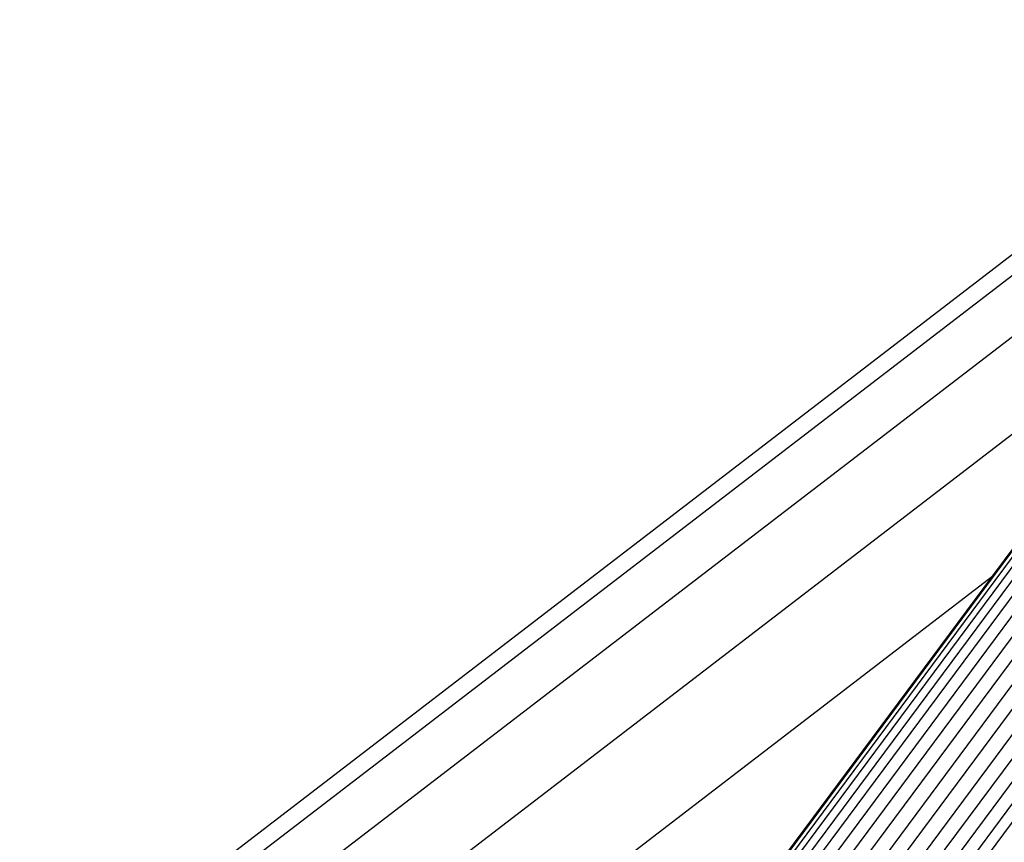
# Model space of a CAD drawing. Units: millimetres. Extents: x 921 to 10102, y 2501 to 8494.
# Drawn here: x 4566 to 4638, y 5502 to 5562 of the extents above; entities that cross this region are included whole.
import ezdxf

# ---------------------------------------------------------------- set-up
doc = ezdxf.new("R2010")
doc.units = ezdxf.units.MM
doc.layers.add('Storgunga', color=7, linetype='Continuous')

# ---------------------------------------------------------------- blocks, each defined once
blk = doc.blocks.new('Storgunga')
for p, q in [((-43.142, 718.203), (-325.22, 338.53)), ((-325.629, 337.485), (-43.142, 717.773)), ((-325.798, 336.553), (-43.142, 717.068)), ((-43.142, 716.106), (-325.863, 335.503)), ((-325.848, 334.326), (-43.142, 714.909)), ((-43.142, 713.509), (-325.783, 333.013)), ((-325.705, 331.547), (-43.142, 711.938)), ((-327.06, 328.022), (-43.142, 710.236)), ((-43.142, 708.445), (-326.341, 327.199)), ((-319.786, 334.187), (-43.142, 706.609)), ((-43.142, 704.772), (-318.931, 333.502)), ((-317.987, 332.98), (-43.142, 702.981)), ((-316.98, 332.635), (-43.142, 701.279)), ((-43.142, 699.709), (-315.932, 332.475)), ((-314.871, 332.503), (-43.142, 698.308)), ((-355.227, 362.085), (-249.175, 443.462)), ((-354.36, 361.218), (-248.562, 442.4)), ((-351.817, 358.675), (-255.305, 432.731)), ((-347.772, 354.629), (-267.655, 416.105)), ((-283.751, 394.437), (-267.655, 416.105)), ((-335.113, 355.025), (-283.751, 394.437)), ((-302.494, 369.204), (-283.751, 394.437))]:
    blk.add_line(p, q)

msp = doc.modelspace()

# ---------------------------------------------------------------- block references
at = {"layer": 'Storgunga'}
msp.add_blockref('Storgunga', (4921.108, 5127.232), dxfattribs=at)

doc.saveas('drawing.dxf')
